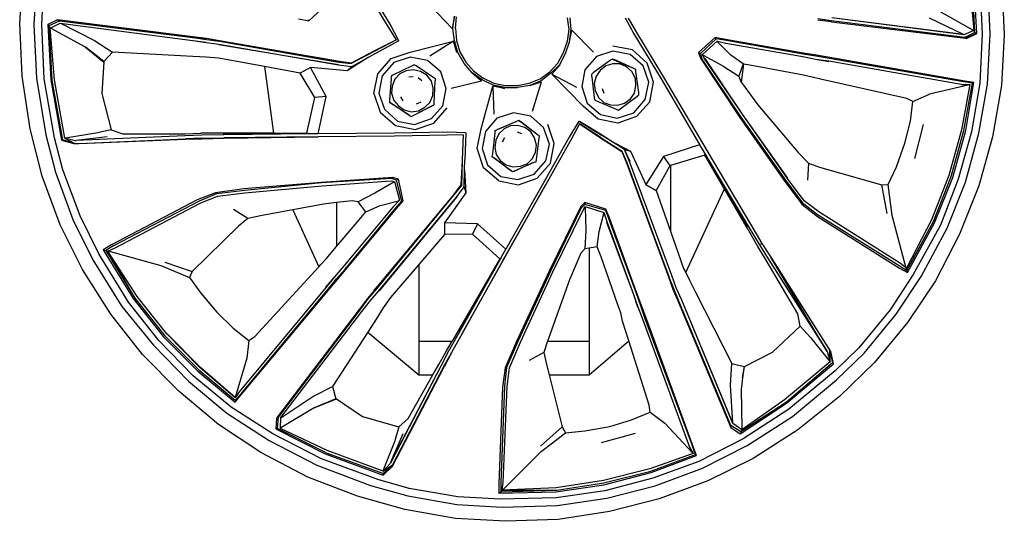
# Model space of a CAD drawing. Units: millimetres. Extents: x 2185 to 10605, y -1685 to 3719.
# Drawn here: x 2846 to 3354, y -1296 to -1037 of the extents above; entities that cross this region are included whole.
import ezdxf

# ---------------------------------------------------------------- set-up
doc = ezdxf.new("R2010")
doc.units = ezdxf.units.MM
doc.layers.add('Edges', color=7, linetype='Continuous')

# ---------------------------------------------------------------- blocks, each defined once
blk = doc.blocks.new('nissan frontier rs')
at = {"layer": 'Edges'}
for p, q in [((-2215.74, -476.17), (-2213.97, -450.05)), ((-2206.87, -450.83), (-2208.39, -476.93)), ((-2204.34, -476.93), (-2203.07, -451.34)), ((-2026.21, -477.43), (-2040.15, -454.38)), ((-2024.95, -476.68), (-2038.88, -453.62)), ((-1726.47, -453.12), (-1724.19, -479.99)), ((-1723.68, -480.98), (-1724.94, -453.12)), ((-1722.67, -481.49), (-1724.19, -453.12)), ((-1721.15, -453.62), (-1719.88, -481.74)), ((-1715.83, -481.74), (-1717.09, -454.11)), ((-1709.74, -454.87), (-1708.48, -482.24)), ((-2066.75, -474.92), (-2058.14, -467.04)), ((-2004.17, -467.32), (-1993.02, -478.95)), ((-1742.17, -469.84), (-1724.44, -479.73)), ((-2214.47, -503.55), (-2215.74, -476.17)), ((-2196.23, -474.39), (-2201.3, -476.93)), ((-2200.54, -477.43), (-2195.22, -474.92)), ((-2200.03, -478.71), (-2194.96, -476.17)), ((-2196.23, -474.39), (-2195.72, -474.64)), ((-2126.55, -483.26), (-2196.23, -474.39)), ((-2195.72, -474.64), (-2195.22, -474.92)), ((-2195.22, -474.92), (-2126.55, -483.53)), ((-2194.96, -476.17), (-2194.46, -476.42)), ((-2194.96, -476.17), (-2126.55, -485.05)), ((-2194.46, -476.42), (-2177.23, -485.05)), ((-2072.07, -473.9), (-2066.75, -474.92)), ((-2067.26, -474.39), (-2066.75, -474.92)), ((-2020.39, -485.3), (-2024.95, -476.68)), ((-1991.75, -472.62), (-1993.02, -478.95)), ((-1992.51, -478.95), (-1991.75, -472.62)), ((-1991.25, -478.95), (-1990.74, -472.9)), ((-1932.72, -479.46), (-1933.48, -473.37)), ((-1931.7, -479.46), (-1932.21, -473.37)), ((-1903.83, -473.37), (-1899.27, -481.74)), ((-1902.31, -473.64), (-1898, -480.98)), ((-1797.67, -474.92), (-1804.51, -473.9)), ((-1804.51, -474.39), (-1797.67, -475.4)), ((-1728.75, -483.53), (-1797.67, -474.92)), ((-1797.67, -475.4), (-1797.57, -475.42)), ((-1797.57, -475.42), (-1797.55, -475.42)), ((-1797.55, -475.42), (-1728.53, -483.97)), ((-1729.5, -482.01), (-1797.41, -473.37)), ((-1729.26, -482.24), (-1797.41, -473.37)), ((-1729.5, -482.01), (-1746.99, -473.64)), ((-2208.39, -476.93), (-2207.12, -504.56)), ((-2203.07, -504.81), (-2204.34, -476.93)), ((-2201.04, -477.21), (-2201.3, -476.93)), ((-2201.3, -476.93), (-2199.78, -505.32)), ((-2200.54, -477.43), (-2201.04, -477.21)), ((-2200.03, -478.71), (-2200.54, -477.43)), ((-2199.02, -505.57), (-2200.54, -477.43)), ((-2199.52, -478.95), (-2200.03, -478.71)), ((-2197.75, -505.32), (-2200.03, -478.71)), ((-2181.79, -488.6), (-2199.52, -478.95)), ((-2021.65, -484.81), (-2026.21, -477.43)), ((-1991.75, -485.3), (-1992.51, -478.95)), ((-1991.25, -478.95), (-1990.74, -485.05)), ((-1933.48, -485.54), (-1932.72, -479.46)), ((-1932.46, -485.81), (-1931.7, -479.46)), ((-1932.46, -485.81), (-1931.2, -479.73)), ((-1920.05, -491.13), (-1931.2, -479.73)), ((-1899.27, -481.74), (-1885.34, -504.81)), ((-1898, -480.98), (-1884.07, -504.04)), ((-1724.19, -479.99), (-1729.26, -482.24)), ((-1723.68, -480.98), (-1728.75, -483.53)), ((-1728.39, -483.98), (-1723.18, -481.49)), ((-1727.99, -484.04), (-1722.67, -481.49)), ((-1724.44, -479.73), (-1724.19, -479.99)), ((-1724.19, -479.99), (-1723.68, -480.98)), ((-1723.68, -480.98), (-1723.18, -481.49)), ((-1722.67, -481.49), (-1723.68, -480.98)), ((-1723.18, -481.49), (-1722.67, -481.49)), ((-1719.88, -481.74), (-1721.15, -507.1)), ((-1717.09, -507.59), (-1715.83, -481.74)), ((-2177.23, -485.05), (-2167.85, -491.13)), ((-2119.46, -484.04), (-2126.55, -483.26)), ((-2119.46, -484.27), (-2126.55, -483.53)), ((-2126.55, -483.53), (-2119.46, -484.53)), ((-2126.55, -485.05), (-2119.71, -486.06)), ((-2119.71, -486.06), (-2126.55, -485.3)), ((-2119.71, -486.06), (-2113.12, -487.07)), ((-2112.87, -485.3), (-2119.46, -484.04)), ((-2119.46, -484.53), (-2112.87, -485.54)), ((-2051.05, -495.94), (-2112.87, -485.3)), ((-2051.05, -495.94), (-2112.87, -485.54)), ((-2112.87, -485.54), (-2051.3, -496.19)), ((-2021.65, -484.81), (-2044.96, -496.94)), ((-2020.39, -485.3), (-2036.17, -493.84)), ((-2021.65, -484.81), (-2033.31, -490.63)), ((-2014.56, -491.13), (-1992.26, -485.54)), ((-1992.26, -485.54), (-2004.42, -493.15)), ((-1990.49, -491.38), (-1992.26, -485.54)), ((-1989.98, -491.38), (-1991.75, -485.3)), ((-1991.75, -485.3), (-1990.49, -491.38)), ((-1990.74, -485.05), (-1988.97, -490.87)), ((-1935.51, -491.38), (-1933.48, -485.54)), ((-1934.49, -491.88), (-1932.46, -485.81)), ((-1857.46, -483.53), (-1866.08, -491.38)), ((-1856.96, -484.27), (-1865.07, -491.88)), ((-1864.05, -492.38), (-1856.45, -485.54)), ((-1856.96, -484.27), (-1857.46, -483.53)), ((-1852.14, -484.53), (-1857.46, -483.53)), ((-1851.64, -485.05), (-1856.96, -484.27)), ((-1856.2, -485.81), (-1856.45, -485.54)), ((-1856.45, -485.54), (-1851.89, -486.57)), ((-1849.35, -492.66), (-1856.2, -485.81)), ((-1812.11, -491.63), (-1852.14, -484.53)), ((-1851.89, -486.57), (-1812.36, -493.4)), ((-1812.11, -492.13), (-1851.64, -485.05)), ((-1729.26, -482.24), (-1729.5, -482.01)), ((-1728.53, -483.97), (-1728.75, -483.53)), ((-1728.53, -483.97), (-1728.39, -483.98)), ((-1728.39, -483.98), (-1727.99, -484.04)), ((-1708.48, -482.24), (-1709.99, -508.35)), ((-2172.41, -495.94), (-2181.79, -488.6)), ((-2181.79, -488.6), (-2172.41, -496.19)), ((-2167.85, -491.13), (-2172.41, -495.94)), ((-2126.55, -493.4), (-2167.85, -491.13)), ((-2113.12, -487.07), (-2051.55, -497.7)), ((-2051.55, -497.7), (-2113.12, -487.31)), ((-2033.31, -490.63), (-2044.96, -496.71)), ((-2024.44, -494.41), (-2014.56, -491.13)), ((-1986.69, -496.94), (-1989.98, -491.38)), ((-1988.97, -490.87), (-1985.93, -496.19)), ((-1938.55, -496.71), (-1935.51, -491.38)), ((-1937.53, -497.46), (-1934.49, -491.88)), ((-1910.17, -490.63), (-1918.53, -493.4)), ((-1900.03, -489.86), (-1910.17, -488.08)), ((-1901.3, -492.38), (-1910.17, -490.63)), ((-1892.43, -496.71), (-1900.03, -489.86)), ((-1866.08, -491.38), (-1865.07, -491.88)), ((-1866.08, -491.38), (-1865.07, -494.17)), ((-1865.07, -491.88), (-1864.3, -494.69)), ((-1805.26, -492.66), (-1812.11, -491.63)), ((-2172.41, -496.19), (-2173.43, -512.4)), ((-2119.71, -493.66), (-2126.55, -493.4)), ((-2113.38, -494.17), (-2119.71, -493.66)), ((-2089.66, -498.59), (-2113.38, -494.17)), ((-2051.3, -496.19), (-2044.96, -496.94)), ((-2044.96, -496.71), (-2051.05, -495.94)), ((-2036.17, -493.84), (-2046.99, -500.78)), ((-2044.96, -496.71), (-2044.96, -496.94)), ((-2044.71, -498.47), (-2036.17, -493.84)), ((-2031.28, -502.28), (-2024.44, -494.41)), ((-2022.92, -496.44), (-2029, -503.27)), ((-2014.56, -493.66), (-2022.92, -496.44)), ((-2005.69, -495.44), (-2014.56, -493.66)), ((-1998.85, -501.24), (-2005.69, -495.44)), ((-1982.63, -501.76), (-1986.69, -496.94)), ((-1985.93, -496.19), (-1981.87, -500.78)), ((-1942.6, -501.24), (-1938.55, -496.71)), ((-1918.53, -493.4), (-1924.61, -500.24)), ((-1911.43, -495.17), (-1920.3, -501.76)), ((-1910.42, -494.69), (-1911.43, -495.17)), ((-1909.41, -495.17), (-1910.42, -494.69)), ((-1910.42, -494.69), (-1909.41, -494.91)), ((-1899.27, -499.48), (-1909.41, -494.91)), ((-1899.27, -499.48), (-1909.41, -495.17)), ((-1894.46, -498.21), (-1901.3, -492.38)), ((-1889.13, -506.6), (-1892.43, -496.71)), ((-1865.07, -494.17), (-1844.79, -524.83)), ((-1864.3, -494.69), (-1844.29, -524.57)), ((-1864.05, -492.38), (-1863.54, -492.66)), ((-1863.04, -494.17), (-1864.05, -492.38)), ((-1863.54, -492.66), (-1853.41, -498.21)), ((-1843.02, -523.57), (-1863.04, -494.17)), ((-1843.02, -523.57), (-1862.53, -494.41)), ((-1843.02, -497.2), (-1849.35, -492.66)), ((-1812.36, -493.4), (-1805.78, -494.69)), ((-1805.52, -493.15), (-1812.11, -492.13)), ((-1805.78, -494.69), (-1798.93, -495.94)), ((-1805.78, -494.69), (-1798.93, -495.67)), ((-1798.68, -494.41), (-1805.52, -493.15)), ((-1798.43, -493.92), (-1805.26, -492.66)), ((-1798.93, -495.67), (-1729.76, -507.84)), ((-1729.5, -506.34), (-1798.68, -494.41)), ((-1728.75, -506.07), (-1798.43, -493.92)), ((-2071.31, -502), (-2089.66, -498.59)), ((-2089.66, -498.59), (-2085.04, -532.94)), ((-2065.99, -498.97), (-2071.31, -502)), ((-2063.71, -514.44), (-2071.31, -502)), ((-2046.99, -500.78), (-2065.99, -498.97)), ((-2057.89, -513.93), (-2065.99, -498.97)), ((-2051.55, -497.7), (-2044.71, -498.47)), ((-2044.71, -498.47), (-2046.99, -500.78)), ((-2013.54, -498.21), (-2023.43, -503.03)), ((-2016.59, -500.78), (-2019.88, -502.28)), ((-2012.79, -500.24), (-2016.59, -500.78)), ((-2012.53, -497.7), (-2013.54, -498.21)), ((-2009.24, -501), (-2012.79, -500.24)), ((-2011.52, -498.21), (-2012.53, -497.7)), ((-2002.4, -504.29), (-2011.52, -498.21)), ((-2005.94, -503.03), (-2009.24, -501)), ((-1996.06, -509.87), (-1998.85, -501.24)), ((-1977.56, -505.32), (-1982.63, -501.76)), ((-1982.63, -501.76), (-1977.82, -505.81)), ((-1981.87, -500.78), (-1977.06, -504.29)), ((-1947.67, -504.81), (-1942.6, -501.24)), ((-1942.09, -502), (-1947.16, -505.81)), ((-1942.09, -502), (-1937.53, -497.46)), ((-1942.09, -502), (-1937.28, -497.7)), ((-1937.28, -497.7), (-1941.59, -502.54)), ((-1924.61, -500.24), (-1926.13, -508.86)), ((-1920.3, -501.76), (-1921.06, -502.54)), ((-1916.75, -500.5), (-1918.78, -503.55)), ((-1913.71, -498.21), (-1916.75, -500.5)), ((-1910.17, -497.2), (-1913.71, -498.21)), ((-1906.62, -497.2), (-1910.17, -497.2)), ((-1903.07, -498.74), (-1906.62, -497.2)), ((-1900.28, -501.24), (-1903.07, -498.74)), ((-1898.51, -504.81), (-1900.28, -501.24)), ((-1898.26, -500), (-1899.27, -499.48)), ((-1898.26, -501), (-1898.26, -500)), ((-1896.74, -511.9), (-1898.26, -501)), ((-1891.67, -506.6), (-1894.46, -498.21)), ((-1853.41, -498.21), (-1845.3, -503.55)), ((-1843.02, -497.2), (-1845.3, -503.55)), ((-1843.96, -506.79), (-1842.68, -497.27)), ((-1842.68, -497.27), (-1843.02, -497.2)), ((-1837.7, -498.21), (-1842.68, -497.27)), ((-1811.86, -503.03), (-1837.7, -498.21)), ((-2210.42, -530.66), (-2214.47, -503.55)), ((-2207.12, -504.56), (-2202.31, -533.69)), ((-2197.75, -535.2), (-2203.07, -504.81)), ((-2199.78, -505.32), (-2194.2, -536.47)), ((-2193.44, -536.24), (-2199.02, -505.57)), ((-2192.43, -535.46), (-2197.75, -505.32)), ((-2033.31, -512.4), (-2031.28, -502.28)), ((-2029, -503.27), (-2030.78, -512.17)), ((-2024.44, -504.81), (-2025.2, -515.69)), ((-2023.43, -503.03), (-2024.44, -503.55)), ((-2024.44, -503.55), (-2024.44, -504.81)), ((-2022.41, -505.07), (-2023.93, -508.61)), ((-2019.88, -502.28), (-2022.41, -505.07)), ((-2013.04, -503.79), (-2015.32, -504.04)), ((-2008.48, -505.81), (-2010.5, -504.29)), ((-2003.66, -506.07), (-2005.94, -503.03)), ((-2002.65, -509.61), (-2003.66, -506.07)), ((-2001.38, -505.07), (-2002.4, -504.29)), ((-2002.14, -517.23), (-2001.64, -506.07)), ((-2001.64, -506.07), (-2001.38, -505.07)), ((-1993.53, -509.61), (-1977.82, -505.81)), ((-1971.74, -508.1), (-1977.56, -505.32)), ((-1977.06, -504.29), (-1971.48, -507.1)), ((-1971.48, -507.1), (-1965.4, -508.35)), ((-1959.32, -508.35), (-1953.24, -507.1)), ((-1953.24, -507.1), (-1947.67, -504.81)), ((-1947.16, -505.81), (-1952.99, -508.35)), ((-1952.99, -508.35), (-1946.9, -506.34)), ((-1951.47, -521.54), (-1946.9, -506.34)), ((-1925.37, -519.01), (-1941.59, -502.54)), ((-1941.59, -502.54), (-1928.91, -509.13)), ((-1921.06, -503.79), (-1921.06, -502.54)), ((-1921.06, -503.79), (-1919.79, -514.71)), ((-1918.78, -503.55), (-1919.79, -507.34)), ((-1898.26, -508.35), (-1898.51, -504.81)), ((-1893.44, -515.44), (-1891.67, -506.6)), ((-1891.16, -516.72), (-1889.13, -506.6)), ((-1885.34, -504.81), (-1865.57, -538.77)), ((-1884.07, -504.04), (-1864.05, -537.99)), ((-1845.3, -503.55), (-1844.29, -506.34)), ((-1844.29, -506.34), (-1843.96, -506.79)), ((-1843.96, -506.79), (-1835.42, -518.24)), ((-1807.54, -504.04), (-1811.86, -503.03)), ((-1803.24, -505.07), (-1807.54, -504.04)), ((-1758.65, -514.94), (-1803.24, -505.07)), ((-1724.94, -507.1), (-1729.5, -506.34)), ((-1729.26, -531.41), (-1724.94, -507.1)), ((-1724.19, -506.82), (-1728.75, -506.07)), ((-1728.24, -531.41), (-1724.19, -506.82)), ((-1721.15, -507.1), (-1725.45, -532.17)), ((-1724.94, -507.1), (-1724.19, -506.82)), ((-2030.78, -512.17), (-2027.73, -520.51)), ((-2023.93, -508.61), (-2024.19, -512.17)), ((-2024.19, -512.17), (-2022.92, -515.95)), ((-2002.9, -513.44), (-2002.65, -509.61)), ((-1997.83, -518.76), (-1996.06, -509.87)), ((-1978.07, -530.66), (-1971.99, -508.61)), ((-1971.99, -508.61), (-1971.48, -523.06)), ((-1965.91, -509.87), (-1971.99, -508.61)), ((-1965.66, -509.37), (-1971.74, -508.1)), ((-1971.74, -508.1), (-1965.91, -509.87)), ((-1965.66, -509.37), (-1959.32, -509.37)), ((-1965.4, -508.35), (-1959.32, -508.35)), ((-1952.99, -508.35), (-1959.32, -509.37)), ((-1926.13, -508.86), (-1923.34, -517.48)), ((-1919.79, -507.34), (-1919.29, -510.9)), ((-1919.29, -510.9), (-1917.51, -514.44)), ((-1915.74, -509.87), (-1914.73, -512.17)), ((-1901.04, -515.2), (-1899.02, -512.17)), ((-1899.02, -512.17), (-1898.26, -508.35)), ((-1896.74, -513.17), (-1896.74, -511.9)), ((-1746.94, -512.66), (-1726.47, -507.84)), ((-1726.21, -507.84), (-1730.52, -531.15)), ((-1730.26, -507.84), (-1729.76, -507.84)), ((-1729.76, -507.84), (-1726.47, -507.84)), ((-1726.47, -507.84), (-1726.21, -507.84)), ((-1721.65, -532.94), (-1717.09, -507.59)), ((-1709.99, -508.35), (-1714.56, -534.69)), ((-2173.43, -512.4), (-2168.61, -531.15)), ((-2067.77, -532.94), (-2063.71, -514.44)), ((-2057.89, -513.93), (-2063.71, -514.44)), ((-2061.98, -533.19), (-2057.89, -513.93)), ((-2033.31, -512.4), (-2030.01, -522.03)), ((-2025.2, -515.69), (-2025.2, -516.98)), ((-2025.2, -516.98), (-2024.19, -517.48)), ((-2015.07, -523.57), (-2025.2, -516.98)), ((-2022.92, -515.95), (-2020.64, -518.76)), ((-2019.63, -514.18), (-2018.36, -516.21)), ((-2011.26, -517.71), (-2008.98, -516.72)), ((-2006.96, -519.51), (-2004.42, -516.98)), ((-2004.42, -516.98), (-2002.9, -513.44)), ((-2002.14, -518.24), (-2002.14, -517.23)), ((-1919.79, -514.71), (-1919.54, -515.69)), ((-1919.54, -515.69), (-1918.53, -516.21)), ((-1918.53, -516.21), (-1908.39, -520.51)), ((-1917.51, -514.44), (-1914.73, -516.98)), ((-1914.73, -516.98), (-1911.43, -518.24)), ((-1906.36, -520.28), (-1897.75, -513.93)), ((-1904.09, -517.48), (-1901.04, -515.2)), ((-1899.27, -522.3), (-1893.44, -515.44)), ((-1898, -524.33), (-1891.16, -516.72)), ((-1897.75, -513.93), (-1896.74, -513.17)), ((-1755.6, -516.46), (-1758.65, -514.94)), ((-1756.87, -526.61), (-1755.6, -516.46)), ((-1755.6, -516.46), (-1747, -512.68)), ((-1747, -512.68), (-1746.94, -512.66)), ((-2030.01, -522.03), (-2022.16, -528.87)), ((-2027.73, -520.51), (-2021.15, -526.61)), ((-2024.19, -517.48), (-2015.07, -523.57)), ((-2020.64, -518.76), (-2017.6, -520.78)), ((-2017.6, -520.78), (-2014.05, -521.78)), ((-2014.05, -521.78), (-2010.25, -521.28)), ((-2013.04, -523.8), (-2003.16, -518.76)), ((-2013.04, -523.8), (-2003.41, -518.76)), ((-2010.25, -521.28), (-2006.96, -519.51)), ((-2003.66, -525.33), (-1997.83, -518.76)), ((-2003.41, -518.76), (-2002.14, -518.24)), ((-2002.14, -518.24), (-2003.16, -518.76)), ((-2002.4, -527.62), (-1995.55, -519.74)), ((-1961.35, -522.3), (-1969.96, -525.1)), ((-1952.48, -524.06), (-1961.35, -522.3)), ((-1917.77, -525.59), (-1925.37, -519.01)), ((-1923.34, -517.48), (-1916.5, -523.3)), ((-1911.43, -518.24), (-1907.63, -518.48)), ((-1908.39, -520.51), (-1907.38, -521.02)), ((-1907.88, -525.1), (-1899.27, -522.3)), ((-1907.63, -518.48), (-1904.09, -517.48)), ((-1907.38, -521.02), (-1906.62, -520.51)), ((-1906.36, -520.28), (-1906.62, -520.51)), ((-1835.42, -518.24), (-1814.64, -542.81)), ((-2021.15, -526.61), (-2012.28, -528.37)), ((-2015.07, -523.57), (-2014.05, -524.33)), ((-2014.05, -524.33), (-2013.04, -523.8)), ((-2012.28, -528.37), (-2003.66, -525.33)), ((-1969.96, -525.1), (-1975.79, -531.93)), ((-1959.83, -526.85), (-1969.96, -531.15)), ((-1959.83, -526.85), (-1969.71, -531.15)), ((-1958.56, -526.35), (-1959.83, -526.85)), ((-1957.8, -527.1), (-1958.56, -526.35)), ((-1958.56, -526.35), (-1957.8, -526.85)), ((-1948.93, -533.69), (-1957.8, -526.85)), ((-1948.93, -533.69), (-1957.8, -527.1)), ((-1945.94, -529.86), (-1952.48, -524.06)), ((-1927.65, -526.61), (-1932.72, -534.98)), ((-1927.65, -526.61), (-1927.32, -526.81)), ((-1915.74, -533.95), (-1927.32, -526.81)), ((-1927.32, -526.81), (-1916.03, -533.93)), ((-1907.63, -527.62), (-1917.77, -525.59)), ((-1916.5, -523.3), (-1907.88, -525.1)), ((-1898, -524.33), (-1907.63, -527.62)), ((-1844.79, -524.83), (-1821.48, -557.77)), ((-1844.29, -524.57), (-1821.23, -557.02)), ((-1819.96, -556), (-1843.02, -523.57)), ((-1820.22, -556.24), (-1843.02, -523.57)), ((-1759.65, -537.99), (-1756.87, -526.61)), ((-2204.08, -554.97), (-2210.42, -530.66)), ((-2168.61, -531.15), (-2176.47, -532.94)), ((-2168.61, -531.15), (-2162.53, -533.19)), ((-1995.55, -532.42), (-2022.67, -532.94)), ((-2022.16, -528.87), (-2012.02, -530.91)), ((-2012.02, -530.91), (-2002.4, -527.62)), ((-1985.93, -532.68), (-1995.55, -532.42)), ((-1980.1, -540.79), (-1978.07, -530.66)), ((-1975.79, -531.93), (-1977.56, -540.79)), ((-1969.71, -531.15), (-1970.98, -531.66)), ((-1970.98, -531.66), (-1969.96, -531.15)), ((-1970.98, -531.66), (-1970.98, -532.68)), ((-1966.16, -530.66), (-1968.95, -533.19)), ((-1962.87, -529.13), (-1966.16, -530.66)), ((-1959.07, -528.87), (-1962.87, -529.13)), ((-1957.04, -533.19), (-1959.32, -532.42)), ((-1955.52, -529.9), (-1959.07, -528.87)), ((-1952.48, -532.17), (-1955.52, -529.9)), ((-1950.45, -535.2), (-1952.48, -532.17)), ((-1945.89, -529.9), (-1945.94, -529.86)), ((-1942.85, -538.51), (-1945.89, -529.9)), ((-1940.32, -538.24), (-1943.61, -528.38)), ((-1927.39, -528.1), (-1931.45, -535.73)), ((-1916.24, -535.2), (-1927.39, -528.1)), ((-1927.39, -528.1), (-1916.5, -535.2)), ((-1754.59, -545.85), (-1750.03, -528.37)), ((-1730.52, -531.15), (-1737.11, -554.71)), ((-1735.84, -555.24), (-1729.26, -531.41)), ((-1735.08, -555.73), (-1728.24, -531.41)), ((-1725.45, -532.17), (-1732.29, -556.5)), ((-2202.31, -533.69), (-2197.24, -552.95)), ((-2193.44, -551.68), (-2197.75, -535.2)), ((-2193.95, -536.47), (-2194.2, -536.47)), ((-2194.2, -536.47), (-2187.87, -538.24)), ((-2193.44, -536.24), (-2193.95, -536.47)), ((-2187.4, -538.22), (-2193.44, -536.24)), ((-2187.11, -536.73), (-2192.43, -535.46)), ((-2192.18, -535.46), (-2192.43, -535.46)), ((-2192.43, -535.46), (-2187.4, -538.22)), ((-2176.47, -532.94), (-2192.18, -535.46)), ((-2187.11, -536.73), (-2186.72, -536.71)), ((-2130.61, -534.21), (-2186.72, -536.71)), ((-2170.64, -534.69), (-2186.72, -536.71)), ((-2185.3, -538.14), (-2130.35, -535.73)), ((-2185.3, -538.14), (-2130.35, -535.97)), ((-2162.53, -533.19), (-2130.61, -533.19)), ((-2130.61, -533.19), (-2122.5, -532.94)), ((-2130.35, -534.21), (-2130.61, -534.21)), ((-2121.99, -533.95), (-2130.35, -534.21)), ((-2121.99, -535.46), (-2130.35, -535.73)), ((-2130.35, -535.97), (-2121.99, -535.73)), ((-2085.04, -532.94), (-2122.5, -532.94)), ((-2110.59, -533.69), (-2121.99, -533.95)), ((-2121.99, -535.46), (-2110.59, -535.2)), ((-2121.99, -535.73), (-2110.59, -535.46)), ((-2084.99, -533.31), (-2110.84, -533.45)), ((-2066.54, -533.22), (-2110.59, -533.69)), ((-2061.94, -534.69), (-2110.59, -535.2)), ((-2110.59, -535.46), (-2061.94, -534.69)), ((-2085.04, -532.94), (-2067.77, -532.94)), ((-2085.04, -532.94), (-2084.99, -533.31)), ((-2066.54, -533.22), (-2084.99, -533.31)), ((-2066.54, -533.22), (-2067.77, -532.94)), ((-2061.98, -533.19), (-2066.54, -533.22)), ((-2061.94, -533.19), (-2061.98, -533.19)), ((-2022.67, -532.94), (-2061.94, -533.19)), ((-2022.67, -534.45), (-2061.94, -534.69)), ((-1995.55, -533.95), (-2022.67, -534.45)), ((-1987.19, -533.69), (-1995.55, -533.95)), ((-1987.19, -533.69), (-1987.7, -546.6)), ((-1985.93, -532.68), (-1986.43, -546.6)), ((-1970.98, -532.68), (-1972.24, -543.57)), ((-1970.47, -536.47), (-1970.98, -540.26)), ((-1968.95, -533.19), (-1970.47, -536.47)), ((-1965.91, -535.2), (-1967.18, -537.51)), ((-1949.44, -539.01), (-1950.45, -535.2)), ((-1949.44, -546.36), (-1948.17, -535.46)), ((-1947.92, -534.21), (-1948.93, -533.69)), ((-1948.17, -535.46), (-1947.92, -534.21)), ((-1932.72, -534.98), (-1945.89, -558.52)), ((-1931.45, -535.77), (-1944.62, -559.28)), ((-1931.45, -535.73), (-1931.45, -535.77)), ((-1905.35, -542.3), (-1916.5, -535.2)), ((-1916.5, -535.2), (-1905.6, -542.3)), ((-1916.24, -535.2), (-1905.35, -542.3)), ((-1916.03, -533.93), (-1915.99, -533.95)), ((-1904.09, -541.31), (-1915.99, -533.95)), ((-1911.6, -536.57), (-1915.74, -533.95)), ((-1911.6, -536.57), (-1901.04, -542.05)), ((-1904.09, -541.31), (-1911.6, -536.57)), ((-1728.5, -558.02), (-1721.65, -532.94)), ((-1714.56, -534.69), (-1721.65, -560.04)), ((-2187.87, -538.24), (-2187.4, -538.22)), ((-2187.4, -538.22), (-2185.3, -538.14)), ((-1976.8, -550.66), (-1980.1, -540.79)), ((-1977.56, -540.79), (-1974.78, -549.15)), ((-1970.98, -540.26), (-1970.22, -543.82)), ((-1951.47, -545.85), (-1949.95, -542.57)), ((-1949.95, -542.57), (-1949.44, -539.01)), ((-1944.62, -547.12), (-1942.85, -538.51)), ((-1942.34, -548.4), (-1940.32, -538.24)), ((-1905.6, -542.3), (-1903.07, -548.14)), ((-1905.6, -542.3), (-1905.35, -542.3)), ((-1902.82, -548.14), (-1905.35, -542.3)), ((-1904.09, -541.31), (-1901.04, -542.05)), ((-1901.3, -547.37), (-1904.09, -541.31)), ((-1901.55, -547.37), (-1904.09, -541.31)), ((-1901.04, -542.05), (-1893.19, -559.28)), ((-1865.5, -538.89), (-1884.07, -544.85)), ((-1865.57, -538.77), (-1865.5, -538.89)), ((-1865.5, -538.89), (-1863.12, -542.88)), ((-1864.05, -537.99), (-1839.22, -579.81)), ((-1763.97, -550.16), (-1759.65, -537.99)), ((-1987.7, -546.89), (-1988.46, -559.53)), ((-1987.7, -546.89), (-1988.21, -559.8)), ((-1987.7, -546.6), (-1987.7, -546.89)), ((-1986.53, -551.76), (-1986.43, -546.6)), ((-1972.24, -543.57), (-1972.5, -544.85)), ((-1971.74, -545.34), (-1972.5, -544.85)), ((-1972.5, -544.85), (-1971.48, -545.34)), ((-1962.62, -552.2), (-1971.74, -545.34)), ((-1971.48, -545.34), (-1962.87, -551.93)), ((-1970.22, -543.82), (-1968.19, -546.89)), ((-1968.19, -546.89), (-1965.15, -549.15)), ((-1954.25, -548.63), (-1951.47, -545.85)), ((-1950.71, -553.95), (-1944.62, -547.12)), ((-1950.71, -547.88), (-1949.7, -547.64)), ((-1949.7, -547.64), (-1949.44, -546.36)), ((-1879.76, -606.17), (-1901.55, -547.37)), ((-1884.07, -544.85), (-1893.19, -559.28)), ((-1884.07, -544.85), (-1880.77, -549.66)), ((-1862.78, -544.11), (-1880.47, -549.56)), ((-1863.12, -542.88), (-1862.78, -544.11)), ((-1863.12, -542.88), (-1855.86, -555.04)), ((-1852.62, -561.59), (-1862.78, -544.11)), ((-1814.64, -542.81), (-1809.32, -548.4)), ((-2184.57, -575.49), (-2193.44, -551.68)), ((-1986.69, -560.55), (-1986.53, -551.76)), ((-1986.53, -551.76), (-1985.93, -563.59)), ((-1968.95, -557.49), (-1976.8, -550.66)), ((-1974.78, -549.15), (-1967.94, -555.24)), ((-1965.15, -549.15), (-1961.6, -550.16)), ((-1962.87, -551.93), (-1961.86, -552.68)), ((-1961.86, -552.68), (-1962.62, -552.2)), ((-1961.86, -552.68), (-1960.84, -552.2)), ((-1961.86, -552.68), (-1960.84, -552.44)), ((-1961.6, -550.16), (-1957.8, -549.9)), ((-1950.71, -547.88), (-1960.84, -552.44)), ((-1960.84, -552.2), (-1950.71, -547.88)), ((-1957.8, -549.9), (-1954.25, -548.63)), ((-1949.19, -556), (-1942.34, -548.4)), ((-1903.07, -548.14), (-1881.53, -606.91)), ((-1903.07, -548.14), (-1881.28, -606.66)), ((-1881.28, -606.66), (-1902.82, -548.14)), ((-1880.77, -549.66), (-1887.87, -562.32)), ((-1880.47, -549.56), (-1880.77, -549.66)), ((-1880.47, -549.56), (-1880.47, -583.33)), ((-1809.32, -548.4), (-1809.83, -557.02)), ((-1809.32, -548.4), (-1803.75, -550.43)), ((-1803.75, -550.43), (-1771.57, -559.53)), ((-1768.28, -559.28), (-1763.97, -550.16)), ((-2194.96, -580.05), (-2204.08, -554.97)), ((-2197.24, -552.95), (-2188.38, -577.27)), ((-2023.43, -555.73), (-2060.17, -558.28)), ((-2024.19, -556.24), (-2060.17, -558.52)), ((-2059.91, -560.04), (-2024.44, -557.49)), ((-2024.44, -557.49), (-2022.67, -557.77)), ((-2023.43, -555.73), (-2024.19, -556.24)), ((-2021.65, -557.02), (-2024.19, -556.24)), ((-2020.64, -556.5), (-2023.43, -555.73)), ((-2022.67, -557.77), (-2022.92, -558.02)), ((-2022.67, -557.77), (-2020.13, -567.38)), ((-2020.64, -556.5), (-2021.65, -557.02)), ((-2018.86, -567.9), (-2021.65, -557.02)), ((-2018.1, -567.64), (-2020.64, -556.5)), ((-1968.95, -557.49), (-1958.81, -559.53)), ((-1967.94, -555.24), (-1959.07, -556.74)), ((-1959.07, -556.74), (-1950.71, -553.95)), ((-1958.81, -559.53), (-1949.19, -556)), ((-1855.86, -555.04), (-1840.74, -581.07)), ((-1855.86, -555.04), (-1840.49, -580.81)), ((-1821.48, -557.77), (-1812.61, -569.68)), ((-1821.23, -557.02), (-1812.61, -568.66)), ((-1811.6, -567.64), (-1820.22, -556.24)), ((-1737.11, -554.71), (-1745.98, -577.54)), ((-1744.96, -578.3), (-1735.84, -555.24)), ((-1744.45, -579.05), (-1735.08, -555.73)), ((-1732.29, -556.5), (-1741.42, -580.32)), ((-2100.2, -561.56), (-2114.9, -563.59)), ((-2099.69, -562.32), (-2114.39, -564.1)), ((-2060.17, -558.28), (-2100.2, -561.56)), ((-2060.17, -558.52), (-2099.69, -562.32)), ((-2099.69, -563.59), (-2059.91, -560.04)), ((-2022.92, -558.02), (-2032.8, -563.85)), ((-1988.46, -559.53), (-1992.26, -564.6)), ((-1992.01, -564.85), (-1988.21, -560.04)), ((-1990.74, -565.87), (-1986.69, -560.55)), ((-1988.46, -559.53), (-1988.21, -559.8)), ((-1988.21, -559.8), (-1988.21, -560.04)), ((-1986.69, -560.55), (-1985.93, -563.59)), ((-1945.89, -558.52), (-1965.34, -592.64)), ((-1944.62, -559.28), (-1964.14, -593.5)), ((-1963.88, -593.5), (-1944.62, -559.28)), ((-1893.19, -559.28), (-1887.87, -562.32)), ((-1887.87, -562.32), (-1880.47, -583.33)), ((-1872.62, -604.72), (-1852.62, -561.59)), ((-1840.99, -581.57), (-1852.62, -561.59)), ((-1771.57, -559.53), (-1768.28, -559.28)), ((-1768.78, -574.22), (-1771.57, -559.53)), ((-1766.25, -575.24), (-1768.28, -559.28)), ((-1737.87, -581.85), (-1728.5, -558.02)), ((-1721.65, -560.04), (-1731.53, -584.86)), ((-2124.27, -567.14), (-2168.36, -590.45)), ((-2123.26, -567.9), (-2167.34, -590.95)), ((-2114.9, -563.59), (-2124.27, -567.14)), ((-2114.39, -564.1), (-2123.26, -567.9)), ((-2122.75, -568.89), (-2113.88, -565.35)), ((-2113.88, -565.35), (-2099.69, -563.59)), ((-2044.46, -567.64), (-2052.56, -568.62)), ((-2041.41, -568.16), (-2044.46, -567.64)), ((-2032.8, -563.85), (-2041.41, -568.16)), ((-1992.26, -564.6), (-2032.29, -612.76)), ((-2031.79, -612.98), (-1992.01, -564.85)), ((-2030.78, -614.02), (-1990.74, -565.87)), ((-1990.74, -565.87), (-2030.52, -614.02)), ((-2030.01, -570.17), (-2020.64, -567.64)), ((-2020.13, -567.38), (-2023.43, -570.95)), ((-2022.41, -571.95), (-2018.86, -567.9)), ((-2021.65, -571.7), (-2018.1, -567.64)), ((-2020.64, -567.64), (-2020.13, -567.38)), ((-2018.86, -567.9), (-2018.1, -567.64)), ((-1985.93, -563.59), (-1996.82, -579.05)), ((-1804, -573.46), (-1811.6, -567.64)), ((-2166.58, -591.98), (-2122.75, -568.89)), ((-2098.17, -576.76), (-2105.52, -572.2)), ((-2075.04, -572.34), (-2090.83, -575.24)), ((-2059.15, -569.42), (-2075.04, -572.34)), ((-2075.04, -572.34), (-2061.67, -601.66)), ((-2052.56, -568.62), (-2059.15, -569.42)), ((-2052.56, -568.62), (-2052.56, -591.28)), ((-2023.43, -570.95), (-2049.27, -601.87)), ((-2048, -602.86), (-2022.41, -571.95)), ((-2047.75, -603.13), (-2021.65, -571.7)), ((-2037.36, -573.46), (-2041.41, -568.16)), ((-2037.36, -573.46), (-2030.01, -570.17)), ((-1926.64, -570.67), (-1942.85, -603.62)), ((-1926.64, -571.7), (-1942.34, -603.89)), ((-1941.08, -604.37), (-1925.37, -572.45)), ((-1924.61, -568.66), (-1926.64, -570.67)), ((-1924.61, -569.68), (-1926.64, -571.7)), ((-1926.64, -570.67), (-1926.64, -571.7)), ((-1925.37, -572.45), (-1924.35, -570.67)), ((-1924.61, -568.66), (-1924.61, -569.68)), ((-1913.71, -571.95), (-1924.61, -568.66)), ((-1913.71, -572.72), (-1924.61, -569.68)), ((-1924.35, -570.67), (-1924.35, -571.19)), ((-1924.35, -570.67), (-1914.73, -573.74)), ((-1924.35, -571.19), (-1924.1, -582.83)), ((-1913.71, -572.72), (-1913.71, -571.95)), ((-1911.69, -577.02), (-1913.71, -571.95)), ((-1911.94, -577.8), (-1913.71, -572.72)), ((-1812.61, -568.66), (-1804.76, -574.73)), ((-1812.61, -569.68), (-1804.76, -575.76)), ((-2188.38, -577.27), (-2177.99, -598.05)), ((-2174.95, -595.01), (-2184.57, -575.49)), ((-2098.17, -576.76), (-2102.99, -580.81)), ((-2090.83, -575.24), (-2098.17, -576.76)), ((-2052.56, -591.28), (-2040.91, -577.54)), ((-2040.91, -577.54), (-2037.36, -573.46)), ((-1917.26, -583.6), (-1914.73, -574.22)), ((-1914.73, -573.74), (-1913.21, -578.3)), ((-1914.73, -574.22), (-1914.73, -573.74)), ((-1898, -615.54), (-1911.94, -577.8)), ((-1897.75, -615.3), (-1911.69, -577.02)), ((-1804.76, -574.73), (-1762.7, -601.1)), ((-1804.76, -575.76), (-1762.44, -602.35)), ((-1761.94, -600.08), (-1804, -573.46)), ((-1759.15, -601.87), (-1766.25, -575.24)), ((-1745.98, -577.54), (-1758.9, -602.35)), ((-2183.31, -603.13), (-2194.96, -580.05)), ((-2102.99, -580.81), (-2126.81, -604.13)), ((-1979.84, -579.55), (-1996.82, -579.05)), ((-1996.82, -579.05), (-1996.82, -585.12)), ((-1979.84, -579.55), (-1982.38, -584.86)), ((-1965.34, -592.64), (-1979.84, -579.55)), ((-1924.1, -582.83), (-1924.61, -592.48)), ((-1913.46, -578.79), (-1899.52, -616.03)), ((-1913.21, -578.3), (-1899.52, -616.03)), ((-1880.47, -583.33), (-1873.68, -602.62)), ((-1835.42, -591.22), (-1840.99, -581.57)), ((-1840.49, -580.81), (-1834.66, -590.45)), ((-1839.22, -579.81), (-1833.39, -589.67)), ((-1758.65, -603.62), (-1744.96, -578.3)), ((-1758.39, -604.65), (-1744.45, -579.05)), ((-1741.42, -580.32), (-1755.35, -605.64)), ((-1751.3, -606.66), (-1737.87, -581.85)), ((-1996.82, -585.12), (-2010.1, -600.58)), ((-1982.38, -584.86), (-1996.82, -585.12)), ((-1968.44, -597.56), (-1982.38, -584.86)), ((-1918.27, -591.47), (-1917.26, -583.6)), ((-1731.53, -584.86), (-1743.95, -608.95)), ((-2168.36, -590.45), (-2172.67, -592.97)), ((-2172.67, -592.97), (-2171.4, -593.23)), ((-2172.67, -592.97), (-2157.21, -618.08)), ((-2167.34, -590.95), (-2171.4, -593.23)), ((-2171.4, -593.23), (-2156.45, -617.81)), ((-2171.4, -593.23), (-2170.39, -593.73)), ((-2170.39, -593.73), (-2166.58, -591.98)), ((-2057.89, -597.56), (-2052.56, -591.28)), ((-1967.77, -596.89), (-1965.34, -592.64)), ((-1924.61, -592.48), (-1926.64, -594.75)), ((-1922.41, -592.13), (-1924.61, -592.48)), ((-1918.27, -591.47), (-1922.41, -592.13)), ((-1922.41, -592.13), (-1922.41, -640.04)), ((-1916.24, -596.51), (-1918.27, -591.47)), ((-1831.11, -598.31), (-1835.42, -591.22)), ((-1834.66, -590.45), (-1833.39, -589.67)), ((-1834.66, -590.45), (-1830.1, -597.56)), ((-1833.39, -589.67), (-1828.83, -596.79)), ((-2177.99, -598.05), (-2163.04, -622.13)), ((-2159.74, -619.85), (-2174.95, -595.01)), ((-2155.18, -617.04), (-2170.39, -593.73)), ((-2170.39, -593.73), (-2169.62, -593.73)), ((-2170.39, -593.73), (-2156.45, -617.81)), ((-2169.62, -593.73), (-2143.02, -601.1)), ((-2060.67, -600.58), (-2057.89, -597.56)), ((-1968.44, -597.56), (-1992.97, -640.04)), ((-1967.77, -596.89), (-1989.73, -635.29)), ((-1967.77, -596.89), (-1989.22, -635.3)), ((-1964.14, -593.5), (-1987.7, -636.05)), ((-1987.7, -636.05), (-1963.88, -593.5)), ((-1967.77, -596.89), (-1968.44, -597.56)), ((-1926.64, -594.75), (-1932.46, -608.43)), ((-1907.63, -621.36), (-1916.24, -596.51)), ((-1814.9, -625.92), (-1831.11, -598.31)), ((-1830.1, -597.56), (-1799.94, -645.18)), ((-1830.1, -597.56), (-1801.66, -642.34)), ((-1797.91, -645.42), (-1828.83, -596.79)), ((-1801.59, -642.27), (-1828.83, -596.79)), ((-1828.83, -596.79), (-1798.39, -644.84)), ((-2168.87, -626.17), (-2183.31, -603.13)), ((-2143.02, -601.1), (-2128.32, -607.18)), ((-2140.99, -599.32), (-2126.81, -604.13)), ((-2094.63, -637.58), (-2061.67, -601.66)), ((-2061.67, -601.66), (-2060.67, -600.58)), ((-2049.27, -601.87), (-2053.58, -606.91)), ((-2052.56, -607.93), (-2048, -602.86)), ((-2052.06, -608.2), (-2047.75, -603.13)), ((-2010.1, -600.58), (-2024.69, -617.56)), ((-2010.1, -600.58), (-2010.1, -640.04)), ((-1942.85, -603.62), (-1959.83, -640.12)), ((-1873.68, -602.62), (-1872.62, -604.72)), ((-1762.7, -601.1), (-1758.65, -603.62)), ((-1762.44, -602.35), (-1758.39, -604.65)), ((-1758.9, -602.35), (-1761.94, -600.08)), ((-1758.9, -602.35), (-1759.15, -601.87)), ((-1758.65, -603.62), (-1758.9, -602.35)), ((-1758.39, -604.65), (-1758.65, -603.62)), ((-2126.81, -604.13), (-2128.32, -607.18)), ((-2128.32, -607.18), (-2122.5, -615.3)), ((-2053.58, -606.91), (-2058.14, -612.23)), ((-2053.58, -606.91), (-2057.89, -612.23)), ((-2056.87, -613.25), (-2052.56, -607.93)), ((-2056.62, -613.76), (-2052.06, -608.2)), ((-1942.34, -603.89), (-1959.07, -640.12)), ((-1957.8, -640.62), (-1941.08, -604.37)), ((-1932.46, -608.43), (-1943.36, -638.6)), ((-1881.53, -606.91), (-1879.25, -613.25)), ((-1878.75, -612.98), (-1881.28, -606.66)), ((-1877.48, -612.51), (-1879.76, -606.17)), ((-1872.62, -604.72), (-1870.64, -608.68)), ((-1870.64, -608.68), (-1867.6, -614.78)), ((-1755.35, -605.64), (-1767.26, -623.9)), ((-1764.22, -626.17), (-1751.3, -606.66)), ((-2057.89, -612.23), (-2102.73, -666.2)), ((-2101.97, -667.97), (-2056.62, -613.76)), ((-2101.72, -667.24), (-2056.87, -613.25)), ((-2036.35, -618.31), (-2031.79, -612.98)), ((-2033.2, -613.94), (-2032.31, -612.78)), ((-2032.31, -612.78), (-2032.29, -612.76)), ((-1879.25, -613.25), (-1876.47, -619.6)), ((-1876.21, -619.34), (-1878.75, -612.98)), ((-1874.69, -618.83), (-1877.48, -612.51)), ((-1743.95, -608.95), (-1758.39, -630.48)), ((-2157.21, -618.08), (-2141.76, -637.58)), ((-2156.45, -617.81), (-2140.99, -637.32)), ((-2139.98, -636.32), (-2155.18, -617.04)), ((-2122.5, -615.3), (-2114.14, -625.17)), ((-2036.6, -618.08), (-2040.91, -623.65)), ((-2040.4, -623.9), (-2036.35, -618.31)), ((-2033.2, -613.94), (-2036.6, -618.08)), ((-2035.08, -619.08), (-2030.78, -614.02)), ((-2024.69, -617.56), (-2028.49, -622.88)), ((-1899.52, -616.03), (-1897.5, -622.38)), ((-1899.52, -616.03), (-1897.24, -622.38)), ((-1895.72, -621.86), (-1898, -615.54)), ((-1895.47, -621.63), (-1897.75, -615.3)), ((-1877.83, -615.93), (-1877.8, -615.87)), ((-1848.34, -682.2), (-1874.69, -618.83)), ((-1848.34, -682.42), (-1874.69, -618.83)), ((-1867.6, -614.78), (-1848.85, -651.53)), ((-2163.04, -622.13), (-2146.82, -642.14)), ((-2144.03, -639.61), (-2159.74, -619.85)), ((-2040.91, -623.65), (-2083.48, -679.63)), ((-2082.46, -679.12), (-2040.4, -623.9)), ((-2039.39, -624.66), (-2035.08, -619.08)), ((-2028.49, -622.88), (-2032.04, -628.73)), ((-1906.11, -625.42), (-1907.63, -621.36)), ((-1897.24, -622.38), (-1894.71, -628.96)), ((-1893.44, -628.44), (-1895.72, -621.86)), ((-1892.94, -628.19), (-1895.47, -621.63)), ((-1876.47, -619.6), (-1849.35, -684.44)), ((-1849.35, -683.42), (-1876.21, -619.34)), ((-1767.26, -623.9), (-1783.48, -643.41)), ((-2152.4, -646.96), (-2168.87, -626.17)), ((-2114.14, -625.17), (-2105.77, -633.27)), ((-2081.2, -679.4), (-2039.39, -624.66)), ((-2032.04, -628.73), (-2036.33, -635.32)), ((-1905.1, -629.71), (-1906.11, -625.42)), ((-1894.71, -628.96), (-1870.64, -694.59)), ((-1869.16, -693.98), (-1893.44, -628.44)), ((-1891.66, -631.71), (-1892.94, -628.19)), ((-1813.63, -632.26), (-1814.9, -625.92)), ((-1780.69, -646.2), (-1764.22, -626.17)), ((-2105.77, -633.27), (-2097.67, -639.61)), ((-1901.88, -639.9), (-1905.1, -629.71)), ((-1868.61, -694.84), (-1891.66, -631.71)), ((-1827.82, -645.69), (-1813.63, -632.26)), ((-1813.63, -632.26), (-1808.31, -638.09)), ((-1758.39, -630.48), (-1775.37, -651.01)), ((-2141.76, -637.58), (-2124.02, -655.56)), ((-2140.99, -637.32), (-2123.51, -654.81)), ((-2122.75, -653.79), (-2139.98, -636.32)), ((-2122.5, -653.79), (-2139.73, -636.32)), ((-2097.67, -639.61), (-2094.63, -637.58)), ((-2036.33, -635.32), (-2054.59, -663.42)), ((-2036.33, -635.32), (-2010.1, -657.43)), ((-1989.22, -635.3), (-1994.8, -645.18)), ((-1987.7, -636.05), (-1993.27, -645.94)), ((-1943.36, -638.6), (-1943.81, -640.04)), ((-1808.31, -638.09), (-1798.43, -650.49)), ((-2146.82, -642.14), (-2128.83, -660.63)), ((-2126.3, -657.85), (-2144.03, -639.61)), ((-2097.67, -639.61), (-2098.68, -648.73)), ((-2010.1, -640.04), (-1992.97, -640.04)), ((-2010.1, -640.04), (-2010.1, -657.43)), ((-1995.81, -644.94), (-1992.97, -640.04)), ((-1959.83, -640.12), (-1965.66, -653.79)), ((-1959.07, -640.12), (-1964.89, -653.54)), ((-1963.37, -653.79), (-1957.8, -640.62)), ((-1943.81, -640.04), (-1945.64, -645.94)), ((-1943.81, -640.04), (-1922.41, -640.04)), ((-1922.41, -657.43), (-1901.88, -639.9)), ((-1922.41, -640.04), (-1922.41, -657.43)), ((-1891.42, -673.06), (-1901.88, -639.9)), ((-1801.59, -642.27), (-1801.66, -642.34)), ((-1801.66, -642.34), (-1799.7, -645.42)), ((-1799.7, -645.42), (-1801.59, -642.27)), ((-1783.48, -643.41), (-1795.64, -655.3)), ((-2133.65, -665.96), (-2152.4, -646.96)), ((-2098.68, -648.73), (-2104.76, -668.99)), ((-1999.86, -652), (-1995.81, -644.94)), ((-1994.8, -645.18), (-1998.6, -652.52)), ((-1997.33, -653.28), (-1993.3, -645.98)), ((-1993.3, -645.98), (-1997.08, -653.28)), ((-1993.3, -645.98), (-1993.27, -645.94)), ((-1945.64, -645.94), (-1953.24, -649.98)), ((-1945.64, -645.94), (-1944.37, -652)), ((-1842.26, -653.05), (-1827.82, -645.69)), ((-1799.7, -645.42), (-1798.17, -650.75)), ((-1798.39, -644.84), (-1796.91, -651.25)), ((-1798.17, -650.75), (-1798.39, -644.84)), ((-1798.17, -645.18), (-1798.39, -644.84)), ((-1796.4, -651.76), (-1797.91, -645.42)), ((-1794.88, -659.89), (-1780.69, -646.2)), ((-2104.76, -669.25), (-2122.75, -653.79)), ((-2104.76, -668.99), (-2122.5, -653.79)), ((-1998.6, -652.52), (-2024.69, -702.46)), ((-1998.6, -652.52), (-2024.69, -702.95)), ((-1997.33, -653.28), (-2023.68, -703.72)), ((-2023.68, -704.47), (-1997.08, -653.28)), ((-2002.92, -657.43), (-1999.86, -652)), ((-1965.66, -653.79), (-1966.92, -663.68)), ((-1964.89, -653.54), (-1965.91, -663.18)), ((-1964.64, -663.42), (-1963.37, -653.79)), ((-1944.37, -652), (-1943.01, -657.43)), ((-1849.61, -662.67), (-1848.85, -651.53)), ((-1848.85, -651.53), (-1842.51, -653.05)), ((-1842.51, -653.05), (-1843.28, -658.87)), ((-1843.28, -658.87), (-1842.26, -653.05)), ((-1798.17, -650.75), (-1821.74, -670.28)), ((-1796.91, -651.25), (-1820.72, -671.54)), ((-1820.72, -672.02), (-1796.4, -651.76)), ((-1798.43, -650.49), (-1798.17, -650.75)), ((-1796.91, -651.25), (-1796.65, -651.53)), ((-1796.65, -651.53), (-1796.4, -651.76)), ((-1775.37, -651.01), (-1793.36, -668.49)), ((-2106.79, -674.05), (-2126.3, -657.85)), ((-2124.02, -655.56), (-2104.76, -671.54)), ((-2123.51, -654.81), (-2104.76, -670.51)), ((-2015.57, -679.89), (-2002.92, -657.43)), ((-2010.1, -657.43), (-2002.92, -657.43)), ((-1943.01, -657.43), (-1922.41, -657.43)), ((-1943.01, -657.43), (-1936.26, -684.19)), ((-1843.28, -658.87), (-1844.03, -664.94)), ((-1795.64, -655.3), (-1819.46, -675.09)), ((-2128.83, -660.63), (-2109.07, -677.12)), ((-2064.72, -668.49), (-2054.59, -663.42)), ((-2054.59, -663.42), (-2052.82, -669.76)), ((-1966.92, -663.68), (-1968.95, -713.6)), ((-1965.91, -663.18), (-1967.94, -712.84)), ((-1966.67, -712.84), (-1964.64, -663.42)), ((-1848.34, -682.2), (-1849.61, -662.67)), ((-1817.68, -678.88), (-1794.88, -659.89)), ((-2113.38, -682.94), (-2133.65, -665.96)), ((-2102.73, -666.2), (-2104.76, -669.25)), ((-2104.76, -670.51), (-2101.72, -667.24)), ((-2104.76, -671.54), (-2101.97, -667.97)), ((-2104.76, -668.99), (-2104.76, -669.25)), ((-2080.69, -679.12), (-2064.72, -668.49)), ((-1844.03, -664.94), (-1843.78, -685.22)), ((-1793.36, -668.49), (-1814.9, -685.73)), ((-2085.25, -687.76), (-2106.79, -674.05)), ((-2104.76, -670.51), (-2104.76, -671.54)), ((-2063.96, -674.32), (-2081.2, -684.69)), ((-2063.96, -674.32), (-2052.56, -669.76)), ((-2052.82, -669.76), (-2063.96, -674.32)), ((-2052.56, -669.76), (-2039.13, -678.88)), ((-1890.91, -676.61), (-1891.42, -673.06)), ((-1844.54, -687.76), (-1820.72, -672.02)), ((-1820.72, -671.54), (-1844.29, -686.73)), ((-1821.74, -670.28), (-1843.78, -685.73)), ((-2109.07, -677.12), (-2087.28, -691.29)), ((-2083.48, -679.63), (-2083.73, -685.22)), ((-2083.48, -679.63), (-2082.97, -679.4)), ((-2082.97, -679.4), (-2082.46, -679.12)), ((-2082.97, -684.96), (-2082.46, -679.12)), ((-2081.45, -684.96), (-2081.2, -679.4)), ((-2081.2, -679.4), (-2080.69, -679.12)), ((-2039.13, -678.88), (-2020.39, -684.19)), ((-1900.54, -680.64), (-1890.91, -676.61)), ((-1890.91, -676.61), (-1883.31, -682.2)), ((-1819.46, -675.09), (-1843.02, -690.28)), ((-1840.99, -693.84), (-1817.68, -678.88)), ((-2091.58, -697.37), (-2113.38, -682.94)), ((-2081.2, -684.69), (-2081.45, -684.96)), ((-2020.39, -684.19), (-2022.67, -691.81)), ((-2020.39, -684.19), (-2015.57, -679.89)), ((-1947.41, -694.09), (-1936.26, -684.19)), ((-1936.26, -684.19), (-1934.49, -687.24)), ((-1924.61, -686.21), (-1911.69, -683.96)), ((-1911.69, -683.96), (-1900.54, -680.64)), ((-1883.31, -682.2), (-1869.12, -697.64)), ((-1844.29, -686.73), (-1849.35, -683.42)), ((-1849.35, -683.42), (-1849.35, -684.44)), ((-1849.35, -684.44), (-1844.54, -687.76)), ((-1848.34, -682.42), (-1848.34, -682.2)), ((-1843.78, -685.73), (-1848.34, -682.42)), ((-2060.17, -700.68), (-2085.25, -687.76)), ((-2083.73, -685.22), (-2058.39, -698.13)), ((-2083.22, -685.22), (-2083.73, -685.22)), ((-2082.97, -684.96), (-2083.22, -685.22)), ((-2057.89, -697.64), (-2082.97, -684.96)), ((-2057.38, -696.37), (-2081.45, -684.96)), ((-2018.36, -687.76), (-2024.69, -702.46)), ((-1947.16, -696.86), (-1934.49, -687.24)), ((-1934.49, -687.24), (-1924.61, -686.21)), ((-1915.99, -692.3), (-1898.51, -687.48)), ((-1844.29, -687.24), (-1844.54, -687.76)), ((-1843.78, -685.73), (-1844.29, -686.73)), ((-1844.29, -686.73), (-1844.29, -687.24)), ((-1843.78, -685.22), (-1843.78, -685.73)), ((-1814.9, -685.73), (-1837.95, -700.42)), ((-2087.28, -691.29), (-2062.7, -703.96)), ((-2022.67, -691.81), (-2028.49, -706.48)), ((-1870.64, -694.59), (-1868.86, -697.89)), ((-1869.09, -694.16), (-1869.16, -693.98)), ((-1867.6, -698.38), (-1869.09, -694.16)), ((-1867.09, -698.88), (-1868.61, -694.84)), ((-1843.02, -690.28), (-1865.83, -701.95)), ((-1864.05, -705.48), (-1840.99, -693.84)), ((-2067.26, -710.05), (-2091.58, -697.37)), ((-2058.39, -698.13), (-2028.49, -709.03)), ((-2057.89, -697.64), (-2028.24, -708.27)), ((-2028.49, -706.99), (-2057.38, -696.37)), ((-1966.67, -716.39), (-1947.16, -696.86)), ((-1868.86, -697.89), (-1891.16, -705.75)), ((-1890.66, -706.99), (-1867.6, -698.38)), ((-1890.4, -707.76), (-1867.09, -698.88)), ((-1869.12, -697.64), (-1868.86, -697.89)), ((-1867.6, -698.38), (-1867.09, -698.88)), ((-2062.7, -703.96), (-2035.08, -714.35)), ((-2031.28, -711.3), (-2060.17, -700.68)), ((-2024.69, -702.95), (-2028.49, -706.99)), ((-2028.49, -706.99), (-2023.68, -703.72)), ((-2028.49, -709.03), (-2023.68, -704.47)), ((-2023.68, -703.72), (-2028.24, -708.27)), ((-2023.68, -704.21), (-2028.24, -708.27)), ((-1865.83, -701.95), (-1889.64, -710.55)), ((-1837.95, -700.42), (-1861.26, -712.07)), ((-2041.67, -719.92), (-2067.26, -710.05)), ((-2028.49, -706.48), (-2028.49, -706.99)), ((-2028.24, -708.27), (-2028.49, -708.53)), ((-2028.49, -708.53), (-2028.49, -709.03)), ((-1891.16, -705.75), (-1914.98, -711.82)), ((-1914.73, -713.08), (-1890.66, -706.99)), ((-1914.73, -714.1), (-1890.4, -707.76)), ((-1888.38, -714.61), (-1864.05, -705.48)), ((-2035.08, -714.35), (-2015.83, -719.65)), ((-2015.07, -715.87), (-2031.28, -711.3)), ((-1968.95, -713.6), (-1968.95, -718.4)), ((-1967.94, -712.84), (-1967.94, -717.64)), ((-1967.18, -716.87), (-1966.67, -712.84)), ((-1939.56, -717.64), (-1914.73, -714.1)), ((-1914.98, -711.82), (-1939.31, -715.6)), ((-1939.05, -716.87), (-1914.73, -713.08)), ((-1889.64, -710.55), (-1914.22, -717.14)), ((-1913.21, -720.94), (-1888.38, -714.61)), ((-1861.26, -712.07), (-1886.35, -721.18)), ((-2017.34, -726.76), (-2041.67, -719.92)), ((-2015.83, -719.65), (-1990.49, -724.25)), ((-1989.98, -720.18), (-2015.07, -715.87)), ((-1968.19, -721.45), (-1989.98, -720.18)), ((-1968.95, -718.4), (-1967.94, -717.64)), ((-1968.95, -718.4), (-1939.56, -717.64)), ((-1967.94, -717.64), (-1967.18, -716.87)), ((-1967.94, -717.64), (-1939.05, -716.87)), ((-1939.31, -715.6), (-1967.18, -716.87)), ((-1967.18, -716.87), (-1966.67, -716.39)), ((-1967.18, -716.87), (-1939.05, -716.87)), ((-1914.22, -717.14), (-1939.31, -720.69)), ((-1990.49, -724.25), (-1967.18, -725.51)), ((-1939.31, -720.69), (-1968.19, -721.45)), ((-1967.18, -725.51), (-1938.8, -724.75)), ((-1938.8, -724.75), (-1913.21, -720.94)), ((-1886.35, -721.18), (-1911.94, -727.77)), ((-1991.25, -731.33), (-2017.34, -726.76)), ((-1911.94, -727.77), (-1938.29, -731.83)), ((-1965.4, -732.85), (-1991.25, -731.33)), ((-1938.29, -731.83), (-1965.4, -732.85))]:
    blk.add_line(p, q, dxfattribs=at)

msp = doc.modelspace()

# ---------------------------------------------------------------- block references
msp.add_blockref('nissan frontier rs', (5062.09, -562.78))

doc.saveas('drawing.dxf')
